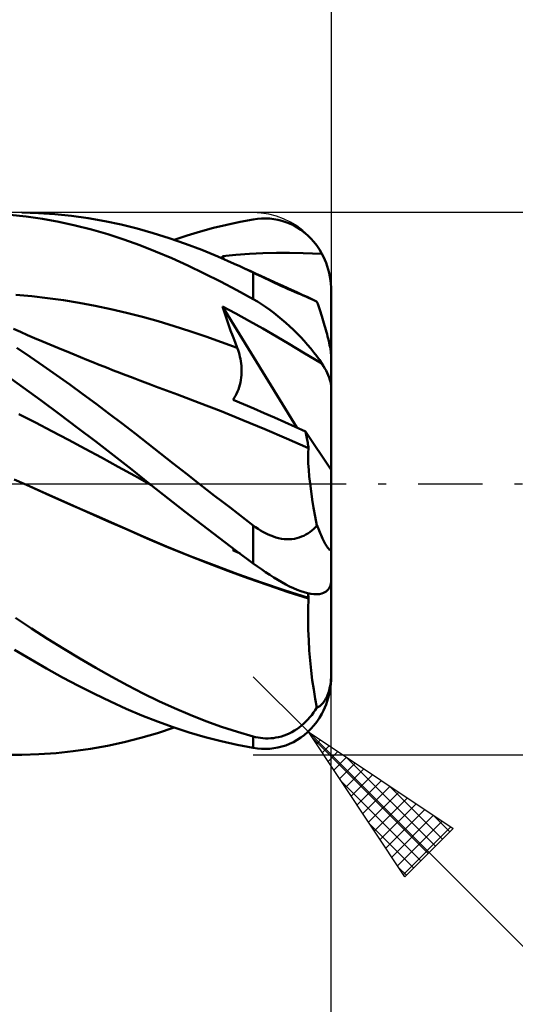
# Model space of a CAD drawing. Units: millimetres. Extents: x -29.8 to 51.5, y -30.9 to 48.4.
# Drawn here: x 9.5 to 24, y -15.2 to 13.6 of the extents above; entities that cross this region are included whole.
import ezdxf

# ---------------------------------------------------------------- set-up
doc = ezdxf.new("R2010")
doc.units = ezdxf.units.MM
doc.header["$LTSCALE"] = 4.7
doc.linetypes.add('LONGDASH_DASH', pattern=[0.85, 0.4, -0.2, 0.05, -0.2])
for name, color, linetype in [('1', 4, 'CONTINUOUS'), ('2', 7, 'CONTINUOUS'), ('4', 2, 'LONGDASH_DASH'), ('CUT', 1, 'CONTINUOUS'), ('SK2', 7, 'CONTINUOUS'), ('SK4', 2, 'LONGDASH_DASH')]:
    doc.layers.add(name, color=color, linetype=linetype)

msp = doc.modelspace()

# ---------------------------------------------------------------- linework, layer by layer
at = {"layer": '1', "color": 4, "linetype": 'CONTINUOUS', "lineweight": 50}
for p, q in [((9.653, 7.825), (9.177, 7.878)), ((10.01, 7.923), (9.524, 7.937)), ((10.13, 7.754), (9.653, 7.825)), ((10.496, 7.892), (10.01, 7.923)), ((10.983, 7.843), (10.496, 7.892)), ((11.47, 7.777), (10.983, 7.843)), ((10.608, 7.667), (10.13, 7.754)), ((11.087, 7.563), (10.608, 7.667)), ((11.564, 7.443), (11.087, 7.563)), ((11.955, 7.692), (11.47, 7.777)), ((12.435, 7.59), (11.955, 7.692)), ((12.905, 7.473), (12.435, 7.59)), ((15.143, 7.488), (15.531, 7.582)), ((15.531, 7.582), (15.918, 7.665)), ((15.918, 7.665), (16.304, 7.737)), ((16.304, 7.737), (16.425, 7.754)), ((16.425, 7.754), (16.546, 7.764)), ((16.546, 7.764), (16.667, 7.766)), ((16.786, 7.761), (16.667, 7.766)), ((16.905, 7.748), (16.786, 7.761)), ((17.024, 7.728), (16.905, 7.748)), ((17.14, 7.699), (17.024, 7.728)), ((17.255, 7.663), (17.14, 7.699)), ((17.369, 7.618), (17.255, 7.663)), ((17.48, 7.566), (17.369, 7.618)), ((17.589, 7.505), (17.48, 7.566)), ((17.695, 7.437), (17.589, 7.505)), ((12.04, 7.306), (11.564, 7.443)), ((12.513, 7.153), (12.04, 7.306)), ((13.373, 7.339), (12.905, 7.473)), ((13.845, 7.189), (13.373, 7.339)), ((13.985, 7.141), (14.37, 7.268)), ((14.37, 7.268), (14.756, 7.383)), ((14.756, 7.383), (15.143, 7.488)), ((17.797, 7.36), (17.695, 7.437)), ((17.896, 7.275), (17.797, 7.36)), ((17.991, 7.182), (17.896, 7.275)), ((12.979, 6.984), (12.513, 7.153)), ((13.444, 6.801), (12.979, 6.984)), ((14.318, 7.024), (13.845, 7.189)), ((14.794, 6.844), (14.318, 7.024)), ((18.081, 7.081), (17.991, 7.182)), ((18.165, 6.973), (18.081, 7.081)), ((18.244, 6.857), (18.165, 6.973)), ((13.916, 6.601), (13.444, 6.801)), ((15.271, 6.65), (14.794, 6.844)), ((15.748, 6.442), (15.271, 6.65)), ((15.401, 6.661), (15.797, 6.702)), ((15.406, 6.648), (15.401, 6.661)), ((15.442, 6.577), (15.401, 6.661)), ((15.41, 6.635), (15.406, 6.648)), ((15.414, 6.622), (15.41, 6.635)), ((15.797, 6.702), (16.192, 6.731)), ((16.192, 6.731), (16.588, 6.75)), ((16.588, 6.75), (16.986, 6.759)), ((17.37, 6.758), (16.986, 6.759)), ((17.771, 6.749), (17.37, 6.758)), ((18.316, 6.735), (17.771, 6.749)), ((18.316, 6.735), (18.244, 6.857)), ((18.362, 6.645), (18.316, 6.735)), ((18.403, 6.555), (18.362, 6.645)), ((14.392, 6.387), (13.916, 6.601)), ((14.87, 6.16), (14.392, 6.387)), ((15.418, 6.609), (15.414, 6.622)), ((15.422, 6.596), (15.418, 6.609)), ((15.426, 6.583), (15.422, 6.596)), ((15.841, 6.4), (15.748, 6.442)), ((15.909, 6.369), (15.748, 6.442)), ((15.933, 6.357), (15.841, 6.4)), ((16.07, 6.296), (15.909, 6.369)), ((16.026, 6.314), (15.933, 6.357)), ((18.44, 6.465), (18.403, 6.555)), ((18.473, 6.371), (18.44, 6.465)), ((18.504, 6.273), (18.473, 6.371)), ((15.348, 5.92), (14.87, 6.16)), ((16.119, 6.27), (16.026, 6.314)), ((16.232, 6.223), (16.07, 6.296)), ((16.211, 6.226), (16.119, 6.27)), ((16.304, 6.182), (16.211, 6.226)), ((16.393, 6.15), (16.232, 6.223)), ((16.39, 6.14), (16.304, 6.182)), ((16.304, 5.404), (16.304, 6.182)), ((16.478, 6.097), (16.39, 6.14)), ((16.522, 6.091), (16.393, 6.15)), ((16.568, 6.054), (16.478, 6.097)), ((16.651, 6.032), (16.522, 6.091)), ((18.53, 6.171), (18.504, 6.273)), ((18.552, 6.067), (18.53, 6.171)), ((18.569, 5.962), (18.552, 6.067)), ((15.827, 5.668), (15.348, 5.92)), ((16.659, 6.01), (16.568, 6.054)), ((16.781, 5.973), (16.651, 6.032)), ((16.753, 5.965), (16.659, 6.01)), ((16.848, 5.92), (16.753, 5.965)), ((16.91, 5.914), (16.781, 5.973)), ((16.943, 5.875), (16.848, 5.92)), ((17.039, 5.855), (16.91, 5.914)), ((17.039, 5.831), (16.943, 5.875)), ((17.168, 5.795), (17.039, 5.855)), ((17.136, 5.787), (17.039, 5.831)), ((17.233, 5.743), (17.136, 5.787)), ((17.297, 5.736), (17.168, 5.795)), ((18.581, 5.856), (18.569, 5.962)), ((18.588, 5.752), (18.581, 5.856)), ((9.816, 5.487), (9.353, 5.528)), ((10.279, 5.435), (9.816, 5.487)), ((16.304, 5.404), (15.827, 5.668)), ((17.328, 5.701), (17.233, 5.743)), ((17.427, 5.676), (17.297, 5.736)), ((17.421, 5.66), (17.328, 5.701)), ((17.512, 5.621), (17.421, 5.66)), ((17.584, 5.604), (17.427, 5.676)), ((17.601, 5.583), (17.512, 5.621)), ((17.741, 5.531), (17.584, 5.604)), ((17.687, 5.546), (17.601, 5.583)), ((17.768, 5.511), (17.687, 5.546)), ((17.899, 5.458), (17.741, 5.531)), ((17.846, 5.478), (17.768, 5.511)), ((18.59, 5.651), (18.588, 5.752)), ((18.59, 3.71), (18.59, 5.651)), ((10.742, 5.371), (10.279, 5.435)), ((11.205, 5.297), (10.742, 5.371)), ((11.669, 5.212), (11.205, 5.297)), ((12.132, 5.115), (11.669, 5.212)), ((15.46, 5.016), (15.401, 5.193)), ((17.582, 1.641), (15.401, 5.193)), ((15.797, 4.981), (15.401, 5.193)), ((16.425, 5.333), (16.304, 5.404)), ((16.546, 5.257), (16.425, 5.333)), ((16.667, 5.176), (16.546, 5.257)), ((17.92, 5.446), (17.846, 5.478)), ((18.056, 5.384), (17.899, 5.458)), ((17.99, 5.415), (17.92, 5.446)), ((18.056, 5.384), (17.99, 5.415)), ((18.076, 5.375), (18.056, 5.384)), ((18.096, 5.365), (18.076, 5.375)), ((18.115, 5.356), (18.096, 5.365)), ((18.135, 5.347), (18.115, 5.356)), ((18.153, 5.337), (18.135, 5.347)), ((18.172, 5.328), (18.153, 5.337)), ((18.192, 5.269), (18.172, 5.328)), ((18.212, 5.211), (18.192, 5.269)), ((18.232, 5.153), (18.212, 5.211)), ((12.595, 5.006), (12.132, 5.115)), ((13.058, 4.886), (12.595, 5.006)), ((15.519, 4.839), (15.46, 5.016)), ((16.192, 4.763), (15.797, 4.981)), ((16.786, 5.091), (16.667, 5.176)), ((16.905, 5.002), (16.786, 5.091)), ((17.024, 4.909), (16.905, 5.002)), ((17.14, 4.813), (17.024, 4.909)), ((18.252, 5.093), (18.232, 5.153)), ((18.272, 5.031), (18.252, 5.093)), ((18.293, 4.967), (18.272, 5.031)), ((18.313, 4.903), (18.293, 4.967)), ((18.334, 4.837), (18.313, 4.903)), ((13.521, 4.755), (13.058, 4.886)), ((13.985, 4.616), (13.521, 4.755)), ((14.448, 4.468), (13.985, 4.616)), ((15.58, 4.664), (15.519, 4.839)), ((15.642, 4.489), (15.58, 4.664)), ((16.588, 4.54), (16.192, 4.763)), ((17.255, 4.713), (17.14, 4.813)), ((17.369, 4.611), (17.255, 4.713)), ((18.354, 4.771), (18.334, 4.837)), ((18.374, 4.704), (18.354, 4.771)), ((18.394, 4.637), (18.374, 4.704)), ((18.413, 4.571), (18.394, 4.637)), ((9.486, 4.443), (9.278, 4.533)), ((9.693, 4.353), (9.486, 4.443)), ((9.901, 4.263), (9.693, 4.353)), ((14.911, 4.311), (14.448, 4.468)), ((15.706, 4.316), (15.642, 4.489)), ((16.986, 4.311), (16.588, 4.54)), ((17.48, 4.506), (17.369, 4.611)), ((17.589, 4.399), (17.48, 4.506)), ((17.695, 4.29), (17.589, 4.399)), ((18.432, 4.505), (18.413, 4.571)), ((18.45, 4.44), (18.432, 4.505)), ((18.467, 4.376), (18.45, 4.44)), ((18.483, 4.314), (18.467, 4.376)), ((10.108, 4.175), (9.901, 4.263)), ((10.227, 4.125), (10.108, 4.175)), ((10.345, 4.075), (10.227, 4.125)), ((10.464, 4.025), (10.345, 4.075)), ((15.374, 4.147), (14.911, 4.311)), ((15.837, 3.974), (15.374, 4.147)), ((15.771, 4.145), (15.706, 4.316)), ((15.837, 3.974), (15.771, 4.145)), ((17.37, 4.085), (16.986, 4.311)), ((17.771, 3.845), (17.37, 4.085)), ((17.797, 4.18), (17.695, 4.29)), ((17.896, 4.069), (17.797, 4.18)), ((17.991, 3.957), (17.896, 4.069)), ((18.499, 4.25), (18.483, 4.314)), ((18.515, 4.184), (18.499, 4.25)), ((18.529, 4.119), (18.515, 4.184)), ((18.543, 4.055), (18.529, 4.119)), ((18.555, 3.996), (18.543, 4.055)), ((9.769, 3.716), (9.383, 3.977)), ((10.583, 3.975), (10.464, 4.025)), ((10.701, 3.926), (10.583, 3.975)), ((10.82, 3.877), (10.701, 3.926)), ((10.939, 3.828), (10.82, 3.877)), ((11.057, 3.779), (10.939, 3.828)), ((11.241, 3.704), (11.057, 3.779)), ((15.86, 3.912), (15.837, 3.974)), ((15.881, 3.849), (15.86, 3.912)), ((15.9, 3.785), (15.881, 3.849)), ((15.916, 3.719), (15.9, 3.785)), ((18.316, 3.518), (17.771, 3.845)), ((18.081, 3.846), (17.991, 3.957)), ((18.165, 3.735), (18.081, 3.846)), ((18.565, 3.94), (18.555, 3.996)), ((18.574, 3.886), (18.565, 3.94)), ((18.581, 3.833), (18.574, 3.886)), ((18.586, 3.786), (18.581, 3.833)), ((18.589, 3.745), (18.586, 3.786)), ((10.155, 3.451), (9.769, 3.716)), ((11.425, 3.63), (11.241, 3.704)), ((11.608, 3.556), (11.425, 3.63)), ((11.792, 3.482), (11.608, 3.556)), ((11.923, 3.431), (11.792, 3.482)), ((15.93, 3.653), (15.916, 3.719)), ((15.941, 3.586), (15.93, 3.653)), ((15.95, 3.519), (15.941, 3.586)), ((15.957, 3.451), (15.95, 3.519)), ((18.244, 3.626), (18.165, 3.735)), ((18.316, 3.518), (18.244, 3.626)), ((18.362, 3.446), (18.316, 3.518)), ((18.59, 3.709), (18.589, 3.745)), ((18.59, 0.405), (18.59, 3.709)), ((9.563, 2.821), (9.034, 3.201)), ((10.542, 3.18), (10.155, 3.451)), ((10.929, 2.904), (10.542, 3.18)), ((12.053, 3.379), (11.923, 3.431)), ((12.184, 3.328), (12.053, 3.379)), ((12.314, 3.277), (12.184, 3.328)), ((12.445, 3.226), (12.314, 3.277)), ((12.575, 3.176), (12.445, 3.226)), ((12.706, 3.126), (12.575, 3.176)), ((15.95, 3.105), (15.957, 3.175)), ((15.961, 3.383), (15.957, 3.451)), ((15.957, 3.175), (15.961, 3.245)), ((15.962, 3.314), (15.961, 3.383)), ((15.961, 3.245), (15.962, 3.314)), ((18.403, 3.377), (18.362, 3.446)), ((18.44, 3.31), (18.403, 3.377)), ((18.473, 3.244), (18.44, 3.31)), ((18.504, 3.177), (18.473, 3.244)), ((18.53, 3.111), (18.504, 3.177)), ((11.316, 2.624), (10.929, 2.904)), ((12.836, 3.076), (12.706, 3.126)), ((12.987, 3.018), (12.836, 3.076)), ((13.139, 2.961), (12.987, 3.018)), ((13.29, 2.905), (13.139, 2.961)), ((13.441, 2.85), (13.29, 2.905)), ((15.892, 2.828), (15.911, 2.896)), ((15.911, 2.896), (15.927, 2.965)), ((15.927, 2.965), (15.94, 3.035)), ((15.94, 3.035), (15.95, 3.105)), ((18.552, 3.046), (18.53, 3.111)), ((18.569, 2.984), (18.552, 3.046)), ((18.581, 2.924), (18.569, 2.984)), ((18.588, 2.868), (18.581, 2.924)), ((10.095, 2.434), (9.563, 2.821)), ((11.702, 2.339), (11.316, 2.624)), ((14.081, 2.614), (13.441, 2.85)), ((14.72, 2.372), (14.081, 2.614)), ((15.783, 2.573), (15.815, 2.633)), ((15.815, 2.633), (15.844, 2.696)), ((15.844, 2.696), (15.869, 2.761)), ((15.869, 2.761), (15.892, 2.828)), ((18.59, 2.817), (18.588, 2.868)), ((10.628, 2.04), (10.095, 2.434)), ((12.087, 2.05), (11.702, 2.339)), ((15.36, 2.121), (14.72, 2.372)), ((15.712, 2.46), (15.749, 2.515)), ((16.015, 2.331), (15.712, 2.46)), ((15.749, 2.515), (15.783, 2.573)), ((16.319, 2.2), (16.015, 2.331)), ((9.924, 1.788), (9.439, 2.036)), ((11.161, 1.64), (10.628, 2.04)), ((12.468, 1.759), (12.087, 2.05)), ((16, 1.863), (15.36, 2.121)), ((16.622, 2.068), (16.319, 2.2)), ((16.926, 1.934), (16.622, 2.068)), ((10.409, 1.537), (9.924, 1.788)), ((12.841, 1.468), (12.468, 1.759)), ((16.64, 1.598), (16, 1.863)), ((17.23, 1.799), (16.926, 1.934)), ((17.534, 1.663), (17.23, 1.799)), ((10.894, 1.283), (10.409, 1.537)), ((11.692, 1.235), (11.161, 1.64)), ((13.213, 1.176), (12.841, 1.468)), ((17.279, 1.324), (16.64, 1.598)), ((17.838, 1.525), (17.534, 1.663)), ((17.849, 1.476), (17.838, 1.525)), ((18.59, 0.405), (17.838, 1.525)), ((17.859, 1.428), (17.849, 1.476)), ((11.379, 1.025), (10.894, 1.283)), ((12.221, 0.825), (11.692, 1.235)), ((13.587, 0.882), (13.213, 1.176)), ((17.919, 1.042), (17.279, 1.324)), ((17.868, 1.381), (17.859, 1.428)), ((17.877, 1.334), (17.868, 1.381)), ((17.886, 1.288), (17.877, 1.334)), ((17.894, 1.243), (17.886, 1.288)), ((17.901, 1.198), (17.894, 1.243)), ((17.908, 1.155), (17.901, 1.198)), ((17.915, 1.114), (17.908, 1.155)), ((11.864, 0.763), (11.379, 1.025)), ((13.962, 0.588), (13.587, 0.882)), ((17.912, 0.756), (17.913, 0.907)), ((17.913, 0.907), (17.919, 1.042)), ((17.92, 1.073), (17.915, 1.114)), ((17.925, 1.034), (17.92, 1.073)), ((12.349, 0.497), (11.864, 0.763)), ((12.746, 0.412), (12.221, 0.825)), ((14.339, 0.294), (13.962, 0.588)), ((17.917, 0.59), (17.912, 0.756)), ((17.929, 0.408), (17.917, 0.59)), ((12.833, 0.228), (12.349, 0.497)), ((13.262, 0), (12.746, 0.412)), ((14.717, 0), (14.339, 0.294)), ((17.946, 0.212), (17.929, 0.408)), ((18.59, -1.838), (18.59, 0.405)), ((9.66, -0.036), (9.3, 0.125)), ((13.318, -0.045), (12.833, 0.228)), ((13.272, -0.007), (13.262, 0)), ((14.943, -0.176), (14.717, 0)), ((17.969, 0.002), (17.946, 0.212)), ((17.999, -0.223), (17.969, 0.002)), ((10.25, -0.3), (9.66, -0.036)), ((10.346, -0.341), (9.66, -0.036)), ((13.291, -0.022), (13.272, -0.007)), ((13.3, -0.03), (13.291, -0.022)), ((13.31, -0.038), (13.3, -0.03)), ((13.319, -0.045), (13.31, -0.038)), ((13.319, -0.045), (13.318, -0.045)), ((13.811, -0.434), (13.319, -0.045)), ((15.17, -0.351), (14.943, -0.176)), ((18.034, -0.458), (17.999, -0.223)), ((10.84, -0.563), (10.25, -0.3)), ((11.03, -0.644), (10.346, -0.341)), ((11.43, -0.824), (10.84, -0.563)), ((14.307, -0.822), (13.811, -0.434)), ((15.397, -0.526), (15.17, -0.351)), ((15.624, -0.7), (15.397, -0.526)), ((18.074, -0.705), (18.034, -0.458)), ((11.714, -0.945), (11.03, -0.644)), ((12.02, -1.085), (11.43, -0.824)), ((14.806, -1.206), (14.307, -0.822)), ((15.851, -0.874), (15.624, -0.7)), ((18.12, -0.961), (18.074, -0.705)), ((12.398, -1.245), (11.714, -0.945)), ((12.61, -1.344), (12.02, -1.085)), ((16.078, -1.048), (15.851, -0.874)), ((16.304, -1.221), (16.078, -1.048)), ((18.172, -1.227), (18.12, -0.961)), ((13.077, -1.542), (12.398, -1.245)), ((13.2, -1.603), (12.61, -1.344)), ((15.306, -1.587), (14.806, -1.206)), ((16.373, -1.272), (16.304, -1.221)), ((16.304, -2.333), (16.304, -1.221)), ((16.444, -1.321), (16.373, -1.272)), ((16.516, -1.368), (16.444, -1.321)), ((16.59, -1.411), (16.516, -1.368)), ((16.664, -1.451), (16.59, -1.411)), ((17.908, -1.454), (17.965, -1.415)), ((17.965, -1.415), (18.02, -1.373)), ((18.02, -1.373), (18.073, -1.327)), ((18.073, -1.327), (18.123, -1.278)), ((18.123, -1.278), (18.172, -1.227)), ((18.192, -1.277), (18.172, -1.227)), ((18.212, -1.325), (18.192, -1.277)), ((18.232, -1.372), (18.212, -1.325)), ((18.252, -1.419), (18.232, -1.372)), ((18.272, -1.465), (18.252, -1.419)), ((13.765, -1.835), (13.077, -1.542)), ((13.79, -1.854), (13.2, -1.603)), ((15.805, -1.962), (15.306, -1.587)), ((16.74, -1.488), (16.664, -1.451)), ((16.817, -1.521), (16.74, -1.488)), ((16.894, -1.55), (16.817, -1.521)), ((16.971, -1.575), (16.894, -1.55)), ((17.049, -1.595), (16.971, -1.575)), ((17.128, -1.61), (17.049, -1.595)), ((17.206, -1.62), (17.128, -1.61)), ((17.284, -1.625), (17.206, -1.62)), ((17.284, -1.625), (17.36, -1.625)), ((17.36, -1.625), (17.435, -1.62)), ((17.435, -1.62), (17.509, -1.61)), ((17.509, -1.61), (17.581, -1.595)), ((17.581, -1.595), (17.652, -1.575)), ((17.652, -1.575), (17.72, -1.55)), ((17.72, -1.55), (17.785, -1.522)), ((17.785, -1.522), (17.848, -1.49)), ((17.848, -1.49), (17.908, -1.454)), ((18.293, -1.511), (18.272, -1.465)), ((18.313, -1.556), (18.293, -1.511)), ((18.334, -1.6), (18.313, -1.556)), ((18.354, -1.642), (18.334, -1.6)), ((18.374, -1.683), (18.354, -1.642)), ((18.394, -1.721), (18.374, -1.683)), ((18.413, -1.757), (18.394, -1.721)), ((14.459, -2.118), (13.765, -1.835)), ((14.38, -2.096), (13.79, -1.854)), ((15.746, -1.966), (15.711, -1.95)), ((15.712, -1.95), (15.752, -1.922)), ((15.712, -1.95), (15.716, -1.944)), ((15.716, -1.944), (15.721, -1.938)), ((15.721, -1.938), (15.726, -1.931)), ((15.726, -1.931), (15.73, -1.925)), ((15.73, -1.925), (15.735, -1.919)), ((15.735, -1.919), (15.74, -1.913)), ((15.781, -1.982), (15.746, -1.966)), ((15.816, -1.997), (15.781, -1.982)), ((16.304, -2.333), (15.805, -1.962)), ((15.851, -2.013), (15.816, -1.997)), ((15.886, -2.028), (15.851, -2.013)), ((18.432, -1.79), (18.413, -1.757)), ((18.45, -1.82), (18.432, -1.79)), ((18.467, -1.847), (18.45, -1.82)), ((18.483, -1.871), (18.467, -1.847)), ((18.499, -1.892), (18.483, -1.871)), ((18.515, -1.91), (18.499, -1.892)), ((18.529, -1.924), (18.515, -1.91)), ((18.543, -1.933), (18.529, -1.924)), ((18.555, -1.937), (18.543, -1.933)), ((18.555, -1.937), (18.565, -1.935)), ((18.565, -1.935), (18.574, -1.928)), ((18.574, -1.928), (18.581, -1.914)), ((18.581, -1.914), (18.586, -1.894)), ((18.586, -1.894), (18.589, -1.868)), ((18.589, -1.868), (18.59, -1.838)), ((18.59, -2.835), (18.59, -1.838)), ((14.97, -2.329), (14.38, -2.096)), ((15.156, -2.389), (14.459, -2.118)), ((15.921, -2.044), (15.886, -2.028)), ((15.559, -2.553), (14.97, -2.329)), ((15.852, -2.647), (15.156, -2.389)), ((16.149, -2.769), (15.559, -2.553)), ((16.425, -2.421), (16.304, -2.333)), ((16.546, -2.507), (16.425, -2.421)), ((16.667, -2.59), (16.546, -2.507)), ((16.786, -2.67), (16.667, -2.59)), ((16.545, -2.893), (15.852, -2.647)), ((16.739, -2.976), (16.149, -2.769)), ((16.905, -2.746), (16.786, -2.67)), ((17.024, -2.818), (16.905, -2.746)), ((17.14, -2.886), (17.024, -2.818)), ((18.588, -2.884), (18.59, -2.835)), ((18.59, -5.547), (18.59, -2.835)), ((17.236, -3.126), (16.545, -2.893)), ((17.329, -3.174), (16.739, -2.976)), ((17.255, -2.95), (17.14, -2.886)), ((17.925, -3.347), (17.236, -3.126)), ((17.369, -3.008), (17.255, -2.95)), ((17.48, -3.06), (17.369, -3.008)), ((17.589, -3.107), (17.48, -3.06)), ((17.695, -3.147), (17.589, -3.107)), ((17.797, -3.18), (17.695, -3.147)), ((18.403, -3.178), (18.44, -3.155)), ((18.44, -3.155), (18.473, -3.127)), ((18.473, -3.127), (18.504, -3.096)), ((18.504, -3.096), (18.53, -3.06)), ((18.53, -3.06), (18.552, -3.021)), ((18.552, -3.021), (18.569, -2.978)), ((18.569, -2.978), (18.581, -2.932)), ((18.581, -2.932), (18.588, -2.884)), ((17.919, -3.363), (17.329, -3.174)), ((17.896, -3.206), (17.797, -3.18)), ((17.991, -3.225), (17.896, -3.206)), ((17.913, -3.232), (17.91, -3.209)), ((17.916, -3.255), (17.913, -3.232)), ((17.913, -3.67), (17.919, -3.363)), ((17.918, -3.278), (17.916, -3.255)), ((17.921, -3.301), (17.918, -3.278)), ((17.919, -3.363), (17.92, -3.361)), ((17.92, -3.361), (17.921, -3.359)), ((17.923, -3.324), (17.921, -3.301)), ((17.921, -3.359), (17.922, -3.357)), ((17.922, -3.357), (17.923, -3.354)), ((17.925, -3.347), (17.923, -3.324)), ((17.923, -3.354), (17.924, -3.352)), ((17.924, -3.35), (17.925, -3.347)), ((17.924, -3.352), (17.924, -3.35)), ((18.081, -3.235), (17.991, -3.225)), ((18.165, -3.238), (18.081, -3.235)), ((18.165, -3.238), (18.244, -3.232)), ((18.244, -3.232), (18.316, -3.217)), ((18.316, -3.217), (18.362, -3.199)), ((18.362, -3.199), (18.403, -3.178)), ((17.912, -3.975), (17.913, -3.67)), ((9.808, -4.242), (9.338, -3.93)), ((17.917, -4.28), (17.912, -3.975)), ((10.28, -4.544), (9.808, -4.242)), ((17.929, -4.583), (17.917, -4.28)), ((10.752, -4.838), (10.28, -4.544)), ((17.946, -4.884), (17.929, -4.583)), ((9.778, -5.142), (9.311, -4.861)), ((11.225, -5.122), (10.752, -4.838)), ((17.97, -5.181), (17.946, -4.884)), ((10.247, -5.412), (9.778, -5.142)), ((11.696, -5.396), (11.225, -5.122)), ((17.999, -5.472), (17.97, -5.181)), ((10.716, -5.671), (10.247, -5.412)), ((12.166, -5.659), (11.696, -5.396)), ((18.034, -5.755), (17.999, -5.472)), ((11.186, -5.918), (10.716, -5.671)), ((12.627, -5.909), (12.166, -5.659)), ((18.075, -6.031), (18.034, -5.755)), ((18.574, -5.814), (18.581, -5.748)), ((18.581, -5.748), (18.586, -5.68)), ((18.581, -5.856), (18.588, -5.752)), ((18.586, -5.68), (18.589, -5.613)), ((18.588, -5.752), (18.59, -5.652)), ((18.589, -5.613), (18.59, -5.547)), ((18.59, -5.652), (18.59, -5.547)), ((11.654, -6.154), (11.186, -5.918)), ((13.081, -6.144), (12.627, -5.909)), ((18.121, -6.297), (18.075, -6.031)), ((18.515, -6.094), (18.529, -6.043)), ((18.529, -6.043), (18.543, -5.988)), ((18.543, -5.988), (18.555, -5.933)), ((18.552, -6.067), (18.569, -5.962)), ((18.555, -5.933), (18.565, -5.876)), ((18.565, -5.876), (18.574, -5.814)), ((18.569, -5.962), (18.581, -5.856)), ((12.12, -6.377), (11.654, -6.154)), ((13.536, -6.367), (13.081, -6.144)), ((18.172, -6.555), (18.121, -6.297)), ((18.394, -6.358), (18.413, -6.328)), ((18.413, -6.328), (18.432, -6.295)), ((18.432, -6.295), (18.45, -6.26)), ((18.45, -6.26), (18.467, -6.223)), ((18.467, -6.223), (18.483, -6.185)), ((18.473, -6.371), (18.504, -6.273)), ((18.483, -6.185), (18.499, -6.142)), ((18.499, -6.142), (18.515, -6.094)), ((18.504, -6.273), (18.53, -6.171)), ((18.53, -6.171), (18.552, -6.067)), ((12.583, -6.588), (12.12, -6.377)), ((13.04, -6.784), (12.583, -6.588)), ((13.995, -6.576), (13.536, -6.367)), ((14.455, -6.77), (13.995, -6.576)), ((18.073, -6.704), (18.123, -6.631)), ((18.123, -6.631), (18.172, -6.555)), ((18.172, -6.555), (18.192, -6.546)), ((18.192, -6.546), (18.212, -6.536)), ((18.212, -6.536), (18.232, -6.524)), ((18.232, -6.524), (18.252, -6.511)), ((18.252, -6.511), (18.272, -6.496)), ((18.272, -6.496), (18.293, -6.478)), ((18.293, -6.478), (18.313, -6.459)), ((18.313, -6.459), (18.334, -6.437)), ((18.334, -6.437), (18.354, -6.413)), ((18.354, -6.413), (18.374, -6.387)), ((18.362, -6.645), (18.403, -6.555)), ((18.374, -6.387), (18.394, -6.358)), ((18.403, -6.555), (18.44, -6.465)), ((18.44, -6.465), (18.473, -6.371)), ((13.497, -6.965), (13.04, -6.784)), ((14.916, -6.95), (14.455, -6.77)), ((17.848, -6.967), (17.908, -6.905)), ((17.908, -6.905), (17.965, -6.841)), ((17.965, -6.841), (18.02, -6.774)), ((18.02, -6.774), (18.073, -6.704)), ((18.165, -6.973), (18.244, -6.857)), ((18.244, -6.857), (18.316, -6.735)), ((18.316, -6.735), (18.362, -6.645)), ((13.961, -7.133), (13.497, -6.965)), ((13.497, -7.301), (13.985, -7.141)), ((14.428, -7.286), (13.961, -7.133)), ((15.379, -7.116), (14.916, -6.95)), ((15.842, -7.267), (15.379, -7.116)), ((17.509, -7.232), (17.581, -7.186)), ((17.581, -7.186), (17.652, -7.136)), ((17.652, -7.136), (17.72, -7.083)), ((17.72, -7.083), (17.785, -7.026)), ((17.785, -7.026), (17.848, -6.967)), ((17.896, -7.275), (17.991, -7.182)), ((17.991, -7.182), (18.081, -7.081)), ((18.081, -7.081), (18.165, -6.973)), ((12.528, -7.568), (13.013, -7.443)), ((13.013, -7.443), (13.497, -7.301)), ((14.897, -7.423), (14.428, -7.286)), ((15.366, -7.543), (14.897, -7.423)), ((16.304, -7.403), (15.842, -7.267)), ((16.373, -7.42), (16.304, -7.403)), ((16.304, -7.737), (16.304, -7.403)), ((16.444, -7.435), (16.373, -7.42)), ((16.516, -7.446), (16.444, -7.435)), ((16.59, -7.454), (16.516, -7.446)), ((16.664, -7.459), (16.59, -7.454)), ((16.74, -7.459), (16.664, -7.459)), ((16.74, -7.459), (16.817, -7.456)), ((16.817, -7.456), (16.894, -7.448)), ((16.894, -7.448), (16.971, -7.437)), ((16.971, -7.437), (17.049, -7.421)), ((17.049, -7.421), (17.128, -7.4)), ((17.128, -7.4), (17.206, -7.375)), ((17.206, -7.375), (17.284, -7.346)), ((17.284, -7.346), (17.36, -7.312)), ((17.36, -7.312), (17.435, -7.274)), ((17.435, -7.274), (17.509, -7.232)), ((17.589, -7.505), (17.695, -7.437)), ((17.695, -7.437), (17.797, -7.36)), ((17.797, -7.36), (17.896, -7.275)), ((11.031, -7.837), (11.534, -7.766)), ((11.534, -7.766), (12.034, -7.677)), ((12.034, -7.677), (12.528, -7.568)), ((15.836, -7.648), (15.366, -7.543)), ((16.304, -7.737), (15.836, -7.648)), ((16.425, -7.754), (16.304, -7.737)), ((16.546, -7.764), (16.425, -7.754)), ((16.667, -7.766), (16.546, -7.764)), ((16.667, -7.766), (16.786, -7.761)), ((16.786, -7.761), (16.905, -7.748)), ((16.905, -7.748), (17.024, -7.728)), ((17.024, -7.728), (17.14, -7.699)), ((17.14, -7.699), (17.255, -7.663)), ((17.255, -7.663), (17.369, -7.618)), ((17.369, -7.618), (17.48, -7.566)), ((17.48, -7.566), (17.589, -7.505)), ((9.524, -7.937), (9.179, -7.936)), ((9.524, -7.937), (10.025, -7.923)), ((10.025, -7.923), (10.528, -7.889)), ((10.528, -7.889), (11.031, -7.837))]:
    msp.add_line(p, q, dxfattribs=at)
at = {"layer": '2', "color": 7, "linetype": 'CONTINUOUS', "lineweight": 25}
for p, q in [((18.59, 34.337), (18.59, 5.651)), ((38.59, 7.937), (16.304, 7.937)), ((17.92, -7.268), (16.304, -5.652)), ((18.59, -30.938), (18.59, -5.652)), ((17.92, -7.268), (35.59, -24.937)), ((17.92, -7.268), (22.163, -10.096)), ((20.749, -11.511), (17.92, -7.268)), ((17.987, -7.368), (18.021, -7.335)), ((18.032, -7.436), (21.428, -10.831)), ((18.157, -7.623), (18.275, -7.504)), ((18.327, -7.877), (18.53, -7.674)), ((16.304, -7.938), (38.59, -7.938)), ((18.496, -8.132), (18.784, -7.844)), ((18.666, -8.386), (19.039, -8.013)), ((19.026, -8.005), (21.64, -10.619)), ((18.836, -8.641), (19.293, -8.183)), ((19.005, -8.895), (19.548, -8.353)), ((19.175, -9.15), (19.802, -8.523)), ((18.881, -8.708), (21.216, -11.044)), ((19.345, -9.405), (20.057, -8.692)), ((19.515, -9.659), (20.312, -8.862)), ((20.298, -8.853), (21.852, -10.407)), ((19.684, -9.914), (20.566, -9.032)), ((19.854, -10.168), (20.821, -9.201)), ((20.024, -10.423), (21.075, -9.371)), ((20.193, -10.677), (21.33, -9.541)), ((20.363, -10.932), (21.584, -9.711)), ((21.571, -9.702), (22.064, -10.195)), ((19.729, -9.981), (21.004, -11.256)), ((20.533, -11.186), (21.839, -9.88)), ((20.702, -11.441), (22.093, -10.05)), ((22.163, -10.096), (20.749, -11.511)), ((20.578, -11.254), (20.792, -11.468))]:
    msp.add_line(p, q, dxfattribs=at)
at = {"layer": '4', "color": 2, "linetype": 'LONGDASH_DASH', "lineweight": 25}
msp.add_line((-0.01, 0), (18.59, 0), dxfattribs=at)
at = {"layer": 'CUT', "color": 1, "linetype": 'CONTINUOUS', "lineweight": 25}
for p, q in [((16.304, 7.937), (7.49, 7.937)), ((18.59, 0), (18.59, 5.651)), ((7.5, 0), (18.59, 0))]:
    msp.add_line(p, q, dxfattribs=at)
msp.add_arc((16.304, 5.651), 2.286, 0, 90, dxfattribs=at)
at = {"layer": 'SK2', "color": 7, "linetype": 'CONTINUOUS', "lineweight": 25}
msp.add_line((18.59, 44.337), (18.59, 5.651), dxfattribs=at)
at = {"layer": 'SK4', "color": 2, "linetype": 'LONGDASH_DASH', "lineweight": 25}
msp.add_line((-18.81, 0), (24.59, 0), dxfattribs=at)

doc.saveas('drawing.dxf')
